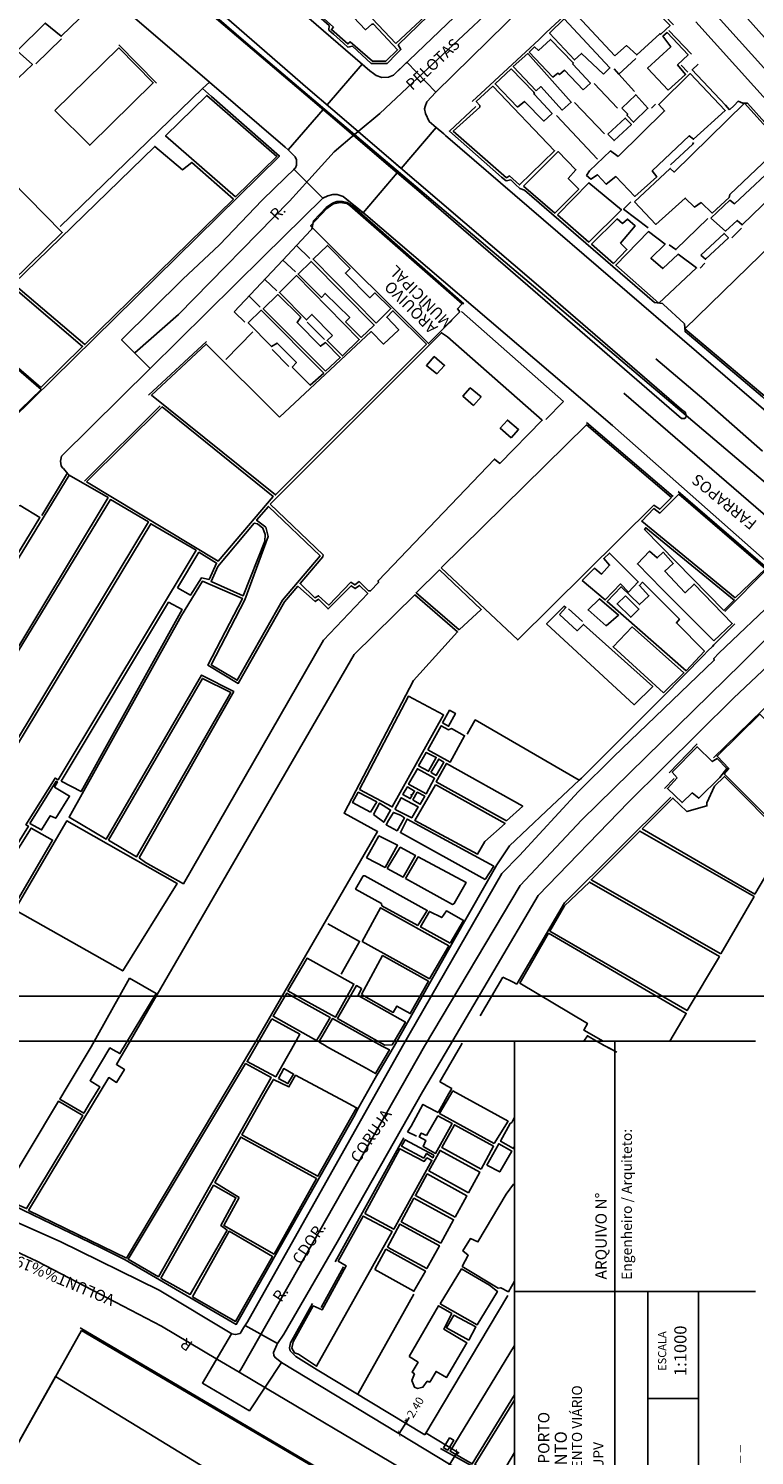
# Model space of a CAD drawing. Extents: x 174974 to 180702, y 1678039 to 1680463.
# Drawn here: x 177359 to 177520, y 1678918 to 1679234 of the extents above; entities that cross this region are included whole.
import ezdxf
from ezdxf.enums import TextEntityAlignment as Align

# ---------------------------------------------------------------- set-up
doc = ezdxf.new("R2010")
doc.units = 0
doc.header["$MEASUREMENT"] = 0
doc.header["$PDMODE"] = 2
doc.layers.get('Defpoints').update_dxf_attribs({"linetype": 'CONTINUOUS'})
for name, color, linetype in [('ap', 7, 'CONTINUOUS'), ('PRINT_A4_A3', 7, 'CONTINUOUS'), ('T-DIVIS-EXIS', 7, 'CONTINUOUS'), ('T-TEXTP', 7, 'CONTINUOUS'), ('V-CANTEIRO', 101, 'CONTINUOUS'), ('V-CRUZAMENTO', 1, 'CONTINUOUS'), ('V-EDIFICACAO', 2, 'CONTINUOUS'), ('V-EDIFICACAO_IDENTIFICADA', 6, 'CONTINUOUS'), ('V-EIXO_DE_LOGRADOURO', 3, 'CONTINUOUS'), ('V-LOTE', 11, 'CONTINUOUS'), ('V-NOME_DOS_LOGRADOUROS', 7, 'CONTINUOUS'), ('V-QUADRA', 6, 'CONTINUOUS'), ('V-REFERENCIA', 2, 'CONTINUOUS'), ('V-TEMPLO', 7, 'CONTINUOUS'), ('V-TESTADA', 6, 'CONTINUOUS')]:
    doc.layers.add(name, color=color, linetype=linetype)
doc.styles.add('L60', font='simplex', dxfattribs={"height": 0.75})
doc.dimstyles.get("Standard").update_dxf_attribs({"dimtxt": 0.18, "dimasz": 0.18, "dimexe": 0.18, "dimexo": 0.0625, "dimgap": 0.09, "dimtad": 0, "dimtih": 1, "dimtoh": 1, "dimdec": 4, "dimzin": 0, "dimdsep": 46, "dimtxsty": 'Standard', "dimcen": 0.09, "dimadec": 0, "dimazin": 0, "dimtfac": 1, "dimtdec": 4, "dimtofl": 0, "dimtmove": 0, "dimatfit": 0, "dimfxl": 0, "dimtolj": 1, "dimtzin": 0, "dimarcsym": 0})

# ---------------------------------------------------------------- blocks, each defined once
blk = doc.blocks.new('_ArchTick')
at = {"layer": 'ap', "color": 0, "linetype": 'Continuous', "const_width": 0.15}
blk.add_lwpolyline([(-0.5, -0.5), (0.5, 0.5)], dxfattribs=at)
blk = doc.blocks.new('*D3')
at = {"layer": 'ap', "color": 0, "linetype": 'Continuous', "lineweight": -2}
for p, q in [((177447.33, 1678923.08), (177454.58, 1678918.65)), ((177454.16, 1678918.91), (177447.58, 1678908.15)), ((177437.48, 1678891.6), (177444.05, 1678902.36)), ((177430.65, 1678895.77), (177437.9, 1678891.34))]:
    blk.add_line(p, q, dxfattribs=at)
at = {"layer": 'Defpoints', "color": 0, "linetype": 'Continuous'}
for p in [(177447.28, 1678923.11), (177430.6, 1678895.8), (177437.48, 1678891.6)]:
    blk.add_point(p, dxfattribs=at)
at = {"layer": 'ap', "color": 0, "linetype": 'Continuous', "lineweight": -2}
for p, rotation in [((177454.16, 1678918.91), 58.58654745583981), ((177437.48, 1678891.6), 238.5865474558398)]:
    blk.add_blockref('_ArchTick', p, dxfattribs=dict(at, rotation=rotation))
at = {"layer": 'ap', "color": 0, "linetype": 'Continuous', "insert": (177445.82, 1678905.26), "char_height": 1.8, "attachment_point": 5, "rotation": 58.5865}
blk.add_mtext('\\A1;32.00', dxfattribs=at)
blk = doc.blocks.new('A3-1.1000')
at = {"layer": 'PRINT_A4_A3'}
blk.add_lwpolyline([(-420, 0), (0, 0), (0, 297), (-420, 297)], close=True, dxfattribs=at)
blk = doc.blocks.new('*D26')
at = {"layer": 'ap', "color": 0, "linetype": 'Continuous', "lineweight": -2}
for p, q in [((177441.36, 1678923), (177443.02, 1678925.71)), ((177442.96, 1678925.75), (177442.59, 1678925.97)), ((177443.02, 1678925.71), (177443.54, 1678926.57)), ((177441.31, 1678923.03), (177440.94, 1678923.26))]:
    blk.add_line(p, q, dxfattribs=at)
at = {"layer": 'Defpoints', "color": 0, "linetype": 'Continuous'}
for p in [(177443.02, 1678925.71), (177443.02, 1678925.71), (177441.36, 1678923)]:
    blk.add_point(p, dxfattribs=at)
at = {"layer": 'ap', "color": 0, "linetype": 'Continuous', "lineweight": -2}
for p, rotation in [((177443.02, 1678925.71), 58.58654745786699), ((177441.36, 1678923), 238.586547457867)]:
    blk.add_blockref('_ArchTick', p, dxfattribs=dict(at, rotation=rotation))
at = {"layer": 'ap', "color": 0, "linetype": 'Continuous', "insert": (177444.92, 1678928.82), "char_height": 1.8, "attachment_point": 5, "rotation": 58.5865}
blk.add_mtext('\\A1;2.40', dxfattribs=at)

msp = doc.modelspace()

# ---------------------------------------------------------------- linework, layer by layer
at = {"layer": 'ap', "linetype": 'Continuous'}
for p, q in [((177466.868, 1679009.832), (177242.029, 1679009.832)), ((177319.165, 1678853.571), (177365.377, 1678935.634))]:
    msp.add_line(p, q, dxfattribs=at)
msp.add_lwpolyline([(177520.412, 1678845.413), (177466.868, 1678845.413), (177466.868, 1679009.832), (177520.143, 1679009.832)], dxfattribs=at)
at = {"layer": 'ap', "linetype": 'Continuous', "flags": 128}
msp.add_lwpolyline([(177466.868, 1678873.651), (177365.377, 1678935.634)], dxfattribs=at)
at = {"layer": 'PRINT_A4_A3'}
for p, q in [((177466.868, 1678845.413), (177466.868, 1679009.832)), ((177466.868, 1679009.832), (177520.143, 1679009.832)), ((177507.52, 1678954.432), (177507.52, 1678845.413))]:
    msp.add_line(p, q, dxfattribs=at)
at = {"layer": 'T-TEXTP'}
for p, q in [((177489.042, 1678845.413), (177489.042, 1679009.832)), ((177520.143, 1678954.432), (177466.868, 1678954.432)), ((177496.333, 1678954.432), (177496.333, 1678845.413)), ((177507.52, 1678930.739), (177496.333, 1678930.739))]:
    msp.add_line(p, q, dxfattribs=at)
at = {"layer": 'V-CANTEIRO'}
msp.add_lwpolyline([(177504.783, 1679148.212), (177504.563, 1679148.922), (177503.793, 1679149.492), (177472.143, 1679176.862), (177439.593, 1679204.752), (177432.293, 1679211.002), (177426.683, 1679215.822), (177421.143, 1679220.562), (177369.883, 1679265.142), (177365.243, 1679269.062), (177364.563, 1679269.162), (177363.913, 1679268.792), (177363.813, 1679268.412), (177363.703, 1679267.972), (177363.843, 1679267.572), (177425.643, 1679214.892), (177431.233, 1679210.122), (177438.473, 1679203.952), (177445.683, 1679197.802), (177503.753, 1679147.532), (177504.413, 1679147.532), (177504.693, 1679147.742), (177504.813, 1679148.132)], close=True, dxfattribs=at)
for points in [[(177498.113, 1679160.732), (177508.713, 1679151.762), (177521.693, 1679140.332)], [(177574.743, 1679080.742), (177542.343, 1679108.762), (177537.083, 1679113.302), (177531.523, 1679118.112), (177491.003, 1679153.142)]]:
    msp.add_lwpolyline(points, dxfattribs=at)
at = {"layer": 'V-CRUZAMENTO', "linetype": 'Continuous', "flags": 128}
for points in [[(177437.483, 1679222.992), (177436.263, 1679223.402), (177435.633, 1679223.862), (177434.883, 1679224.402), (177433.166, 1679225.887), (177425.406, 1679216.915), (177426.683, 1679215.822), (177432.293, 1679211.002), (177439.593, 1679204.752), (177441.789, 1679202.87), (177449.523, 1679211.932), (177448.003, 1679213.252), (177447.133, 1679215.032), (177446.913, 1679216.052), (177447.103, 1679216.552), (177447.473, 1679217.562), (177449.433, 1679219.682), (177443.063, 1679226.332), (177440.213, 1679223.602), (177440.073, 1679223.462), (177438.953, 1679223.072)], [(177416.773, 1679206.932), (177418.353, 1679205.402), (177418.643, 1679204.742), (177418.663, 1679204.222), (177418.613, 1679203.562), (177418.383, 1679203.012), (177418.313, 1679202.942), (177418.021, 1679202.654), (177424.423, 1679196.252), (177425.553, 1679196.782), (177425.593, 1679196.802), (177426.633, 1679197.082), (177427.613, 1679197.062), (177428.543, 1679196.782), (177428.933, 1679196.662), (177433.388, 1679193.026), (177440.926, 1679201.859), (177438.473, 1679203.952), (177431.233, 1679210.122), (177425.643, 1679214.892), (177424.5, 1679215.867)], [(177404.292, 1678945.084), (177397.837, 1678934.188), (177398.253, 1678933.942), (177408.213, 1678928.041), (177415.347, 1678938.744), (177413.883, 1678939.802), (177413.613, 1678940.282), (177413.573, 1678940.922), (177414.263, 1678942.652), (177414.443, 1678942.922), (177407.303, 1678946.939), (177406.943, 1678946.372), (177406.143, 1678945.122), (177405.143, 1678944.922)]]:
    msp.add_lwpolyline(points, close=True, dxfattribs=at)
at = {"layer": 'V-EDIFICACAO'}
for points in [[(177440.603, 1679230.492), (177449.283, 1679238.622), (177426.923, 1679261.972), (177418.483, 1679253.932), (177440.603, 1679230.492)], [(177352.563, 1679257.002), (177338.073, 1679243.062), (177357.133, 1679222.862), (177360.243, 1679225.812), (177356.853, 1679228.892), (177363.093, 1679235.012), (177366.623, 1679232.072), (177374.693, 1679239.892), (177355.163, 1679256.892), (177352.563, 1679257.002)], [(177426.813, 1679234.072), (177426.373, 1679233.552), (177429.973, 1679230.402), (177430.523, 1679230.842), (177435.443, 1679226.582), (177438.403, 1679226.582), (177440.973, 1679229.082), (177435.693, 1679234.792), (177435.303, 1679234.782), (177433.863, 1679233.522), (177428.683, 1679239.042), (177430.123, 1679240.592), (177425.023, 1679246.022), (177424.453, 1679246.182), (177422.953, 1679244.972), (177416.403, 1679251.942), (177417.703, 1679253.682), (177415.393, 1679256.102), (177409.173, 1679249.912), (177413.523, 1679245.822), (177412.893, 1679245.132), (177415.583, 1679242.792), (177416.503, 1679243.422), (177426.813, 1679234.072)], [(177489.023, 1679227.732), (177491.603, 1679230.032), (177493.873, 1679227.962), (177498.962, 1679232.646), (177499.193, 1679232.522), (177501.253, 1679234.442), (177498.213, 1679237.592), (177498.813, 1679238.512), (177492.553, 1679245.182), (177491.703, 1679244.882), (177489.713, 1679247.012), (177479.753, 1679237.672), (177489.023, 1679227.732)], [(177486.543, 1679223.682), (177487.923, 1679225.072), (177477.793, 1679235.902), (177474.603, 1679232.802), (177480.093, 1679226.842), (177481.683, 1679228.292), (177486.543, 1679223.682)], [(177482.043, 1679220.222), (177477.863, 1679224.552), (177476.763, 1679223.632), (177476.403, 1679223.912), (177475.333, 1679223.052), (177470.103, 1679228.582), (177471.253, 1679229.742), (177472.163, 1679228.952), (177474.803, 1679231.382), (177479.823, 1679226.212), (177479.743, 1679225.892), (177483.633, 1679221.742), (177482.043, 1679220.222)], [(177500.823, 1679220.162), (177504.683, 1679223.662), (177502.893, 1679225.772), (177505.233, 1679228.012), (177500.613, 1679232.91), (177500.613, 1679232.91), (177499.66, 1679232.084), (177501.383, 1679229.782), (177496.283, 1679225.032), (177500.823, 1679220.162)], [(177365.233, 1679215.672), (177372.903, 1679207.992), (177386.953, 1679221.792), (177379.343, 1679229.522), (177365.233, 1679215.672)], [(177471.643, 1679220.046), (177471.643, 1679220.046), (177472.687, 1679220.954), (177472.687, 1679220.954), (177477.383, 1679215.762), (177479.393, 1679217.502), (177469.752, 1679228.243), (177469.752, 1679228.243), (177466.563, 1679225.372), (177471.643, 1679220.046)], [(177467.503, 1679216.402), (177469.043, 1679217.682), (177473.303, 1679213.322), (177475.153, 1679214.982), (177471.228, 1679219.237), (177471.083, 1679219.692), (177466.103, 1679224.872), (177462.553, 1679221.532), (177467.503, 1679216.402)], [(177489.753, 1679205.492), (177488.103, 1679206.732), (177483.443, 1679202.302), (177482.773, 1679201.292), (177483.693, 1679200.482), (177485.173, 1679201.462), (177487.143, 1679199.332), (177489.273, 1679201.052), (177493.443, 1679196.662), (177498.293, 1679201.002), (177497.283, 1679202.302), (177505.463, 1679210.072), (177506.423, 1679209.292), (177513.443, 1679215.672), (177505.693, 1679223.842), (177505.693, 1679223.842), (177498.753, 1679216.972), (177500.033, 1679215.582), (177489.753, 1679205.492)], [(177405.143, 1679196.532), (177414.293, 1679205.522), (177398.783, 1679219.002), (177389.673, 1679210.052), (177405.143, 1679196.532)], [(177465.073, 1679200.802), (177465.753, 1679201.182), (177467.973, 1679199.202), (177475.703, 1679206.742), (177462.083, 1679221.022), (177458.373, 1679217.682), (177459.173, 1679216.772), (177459.173, 1679216.382), (177453.303, 1679211.102), (177465.073, 1679200.802)], [(177490.583, 1679216.212), (177491.858, 1679214.913), (177491.763, 1679214.568), (177493.122, 1679213.056), (177496.338, 1679216.177), (177493.639, 1679219.145), (177490.583, 1679216.212)], [(177493.393, 1679195.452), (177498.083, 1679190.472), (177504.583, 1679196.302), (177506.653, 1679194.292), (177508.143, 1679195.302), (177510.583, 1679192.972), (177514.283, 1679196.442), (177514.423, 1679197.072), (177525.993, 1679208.052), (177517.703, 1679217.262), (177502.163, 1679202.032), (177501.263, 1679202.852), (177493.393, 1679195.452)], [(177487.493, 1679210.412), (177488.863, 1679208.992), (177492.701, 1679212.577), (177492.701, 1679212.577), (177491.341, 1679213.994), (177487.493, 1679210.412)], [(177356.083, 1679177.312), (177371.833, 1679163.892), (177404.703, 1679196.042), (177395.523, 1679204.192), (177393.453, 1679202.552), (177387.303, 1679207.732), (177356.083, 1679177.312)], [(177468.813, 1679198.952), (177475.753, 1679192.972), (177481.033, 1679198.282), (177478.723, 1679200.612), (177480.423, 1679202.562), (177476.493, 1679206.572), (177468.813, 1679198.952)], [(177510.283, 1679191.832), (177513.473, 1679188.992), (177513.473, 1679188.992), (177516.103, 1679191.362), (177517.163, 1679190.372), (177530.523, 1679203.302), (177528.723, 1679205.132), (177527.023, 1679203.532), (177525.753, 1679204.582), (177515.493, 1679195.042), (177514.433, 1679195.822), (177510.283, 1679191.832)], [(177343.673, 1679188.002), (177355.713, 1679177.762), (177366.853, 1679188.662), (177355.453, 1679200.252), (177343.673, 1679188.002)], [(177476.381, 1679192.619), (177483.283, 1679186.552), (177490.47, 1679193.694), (177490.47, 1679193.694), (177483.303, 1679199.684), (177476.381, 1679192.619)], [(177504.533, 1679167.352), (177522.703, 1679152.052), (177548.143, 1679176.272), (177543.673, 1679181.312), (177526.183, 1679165.312), (177523.373, 1679167.772), (177541.343, 1679184.242), (177532.443, 1679194.572), (177504.533, 1679167.352)], [(177488.763, 1679181.842), (177491.713, 1679184.892), (177490.283, 1679186.292), (177493.536, 1679190.14), (177493.536, 1679190.14), (177491.856, 1679191.655), (177490.723, 1679190.692), (177489.523, 1679191.682), (177483.893, 1679186.122), (177488.763, 1679181.842)], [(177362.113, 1679154.392), (177371.323, 1679163.462), (177343.153, 1679187.512), (177334.293, 1679178.342), (177362.113, 1679154.392)], [(177498.783, 1679173.072), (177507.093, 1679180.832), (177503.013, 1679183.852), (177499.603, 1679180.682), (177496.993, 1679182.982), (177500.123, 1679186.122), (177496.453, 1679188.892), (177489.223, 1679181.462), (177498.783, 1679173.072)], [(177508.033, 1679183.632), (177509.083, 1679182.742), (177514.153, 1679187.502), (177513.173, 1679188.482), (177508.033, 1679183.632)], [(177436.273, 1679168.622), (177439.513, 1679171.862), (177435.933, 1679175.302), (177434.873, 1679174.252), (177429.453, 1679179.692), (177430.473, 1679180.692), (177425.523, 1679185.822), (177422.303, 1679182.782), (177436.273, 1679168.622)], [(177429.493, 1679168.912), (177432.913, 1679165.462), (177435.823, 1679168.192), (177421.875, 1679182.287), (177421.875, 1679182.287), (177418.993, 1679179.462), (177424.153, 1679174.302), (177424.943, 1679175.212), (177430.423, 1679169.902), (177429.493, 1679168.912)], [(177426.563, 1679165.912), (177425.383, 1679164.772), (177428.773, 1679161.372), (177432.503, 1679165.042), (177432.503, 1679165.042), (177432.503, 1679165.042), (177418.632, 1679179.14), (177418.632, 1679179.14), (177414.853, 1679175.422), (177420.845, 1679169.324), (177420.845, 1679169.324), (177422.033, 1679170.562), (177426.563, 1679165.912)], [(177425.033, 1679158.012), (177428.293, 1679161.062), (177425.033, 1679164.332), (177423.933, 1679163.512), (177418.773, 1679168.742), (177419.563, 1679169.952), (177414.487, 1679174.956), (177411.293, 1679171.762), (177425.033, 1679158.012)], [(177414.883, 1679147.822), (177398.643, 1679164.012), (177386.543, 1679152.732), (177414.023, 1679130.642), (177447.363, 1679164.012), (177439.963, 1679171.372), (177438.603, 1679169.932), (177441.253, 1679167.132), (177437.853, 1679163.992), (177435.133, 1679166.772), (177435.133, 1679166.772), (177414.883, 1679147.822)], [(177417.703, 1679158.882), (177421.693, 1679154.872), (177424.663, 1679157.592), (177410.857, 1679171.486), (177410.857, 1679171.486), (177407.953, 1679168.682), (177413.123, 1679163.442), (177414.353, 1679164.222), (177418.603, 1679159.942), (177417.703, 1679158.882)], [(177412.833, 1679128.592), (177424.533, 1679117.372), (177424.473, 1679116.972), (177419.443, 1679111.002), (177422.683, 1679107.882), (177423.533, 1679108.342), (177425.813, 1679106.282), (177430.663, 1679111.312), (177431.503, 1679110.712), (177432.483, 1679111.462), (177434.573, 1679109.452), (177435.003, 1679109.392), (177436.763, 1679111.252), (177436.683, 1679111.652), (177462.393, 1679138.562), (177463.603, 1679137.612), (177472.973, 1679147.162), (177452.043, 1679165.612), (177450.683, 1679166.512), (177412.833, 1679128.592)], [(177449.653, 1679157.382), (177451.373, 1679159.262), (177449.083, 1679161.222), (177447.373, 1679159.292), (177449.653, 1679157.382)], [(177457.803, 1679150.412), (177459.463, 1679152.322), (177457.053, 1679154.282), (177455.423, 1679152.492), (177457.803, 1679150.412)], [(177372.163, 1679133.512), (177401.343, 1679116.002), (177413.493, 1679130.262), (177388.963, 1679150.082), (177372.163, 1679133.512)], [(177450.643, 1679114.472), (177467.573, 1679098.572), (177467.573, 1679098.572), (177497.633, 1679128.352), (177497.633, 1679128.352), (177498.963, 1679127.462), (177501.543, 1679130.052), (177482.793, 1679146.102), (177450.643, 1679114.472)], [(177466.093, 1679143.282), (177467.743, 1679145.102), (177465.283, 1679147.192), (177463.673, 1679145.392), (177466.093, 1679143.282)], [(177368.343, 1679134.972), (177319.333, 1679054.722), (177327.883, 1679049.692), (177328.213, 1679049.782), (177353.573, 1679091.042), (177376.963, 1679130.052), (177368.343, 1679134.972)], [(177328.543, 1679049.322), (177337.393, 1679044.332), (177385.923, 1679124.662), (177385.923, 1679124.662), (177385.923, 1679124.662), (177377.493, 1679129.592), (177328.543, 1679049.322)], [(177515.643, 1679107.852), (177522.343, 1679114.302), (177503.193, 1679130.762), (177498.973, 1679126.632), (177497.663, 1679127.612), (177494.973, 1679124.852), (177494.973, 1679124.852), (177515.643, 1679107.852)], [(177338.553, 1679097.182), (177337.733, 1679097.472), (177334.963, 1679092.442), (177339.783, 1679089.422), (177361.913, 1679125.602), (177357.553, 1679128.322), (177357.113, 1679128.192), (177338.553, 1679097.182)], [(177407.203, 1679107.462), (177399.773, 1679093.052), (177399.773, 1679093.052), (177399.773, 1679093.052), (177405.543, 1679089.652), (177405.543, 1679089.652), (177405.543, 1679089.652), (177415.523, 1679107.322), (177423.863, 1679117.132), (177412.423, 1679128.092), (177409.813, 1679125.042), (177411.863, 1679123.492), (177412.373, 1679121.402), (177407.203, 1679107.462)], [(177337.823, 1679043.962), (177347.563, 1679038.422), (177347.563, 1679038.422), (177359.343, 1679057.362), (177358.813, 1679057.692), (177358.813, 1679057.692), (177358.813, 1679057.692), (177365.234, 1679068.011), (177365.963, 1679067.632), (177396.443, 1679118.402), (177396.443, 1679118.402), (177396.443, 1679118.402), (177386.413, 1679124.262), (177337.823, 1679043.962)], [(177401.263, 1679114.812), (177399.763, 1679111.482), (177406.873, 1679108.312), (177411.603, 1679120.412), (177411.733, 1679121.912), (177411.213, 1679123.282), (177410.033, 1679124.262), (177409.283, 1679124.402), (177401.263, 1679114.812)], [(177392.323, 1679110.072), (177395.223, 1679108.462), (177397.593, 1679112.272), (177399.303, 1679111.892), (177400.973, 1679115.572), (177397.053, 1679117.952), (177392.323, 1679110.072)], [(177481.783, 1679111.722), (177486.921, 1679107.408), (177490.243, 1679110.932), (177492.063, 1679109.152), (177494.189, 1679111.382), (177487.843, 1679117.756), (177487.843, 1679117.756), (177486.593, 1679116.532), (177487.863, 1679115.062), (177486.063, 1679113.122), (177484.513, 1679114.422), (177481.783, 1679111.722)], [(177510.903, 1679098.352), (177510.903, 1679098.352), (177510.903, 1679098.352), (177514.973, 1679102.212), (177506.543, 1679110.922), (177504.583, 1679109.002), (177500.073, 1679113.782), (177501.953, 1679115.472), (177499.733, 1679117.942), (177498.413, 1679116.712), (177496.693, 1679118.162), (177494.003, 1679115.372), (177499.493, 1679109.812), (177510.903, 1679098.352)], [(177454.633, 1679100.792), (177459.493, 1679105.322), (177450.283, 1679114.032), (177445.093, 1679108.982), (177454.633, 1679100.792)], [(177383.843, 1679050.362), (177385.233, 1679049.302), (177393.613, 1679044.632), (177424.584, 1679098.524), (177424.584, 1679098.524), (177424.584, 1679098.524), (177434.393, 1679108.822), (177432.533, 1679110.602), (177431.613, 1679109.902), (177430.733, 1679110.532), (177425.603, 1679105.412), (177423.463, 1679107.552), (177422.763, 1679107.052), (177418.943, 1679110.442), (177416.013, 1679106.972), (177405.763, 1679088.932), (177399.063, 1679092.942), (177399.063, 1679092.942), (177406.663, 1679107.732), (177397.833, 1679111.532), (177393.23, 1679103.966), (177393.23, 1679103.966), (177393.23, 1679103.966), (177368.343, 1679059.352), (177376.583, 1679054.502), (177397.663, 1679090.782), (177404.763, 1679087.132), (177383.843, 1679050.362)], [(177379.713, 1679006.192), (177378.823, 1679004.662), (177380.583, 1679003.572), (177378.833, 1679000.692), (177377.113, 1679001.752), (177373.503, 1678995.762), (177359.393, 1678972.382), (177381.013, 1678961.832), (177409.013, 1679008.622), (177409.013, 1679008.622), (177409.453, 1679009.382), (177409.453, 1679009.382), (177409.453, 1679009.382), (177436.563, 1679056.152), (177429.153, 1679060.232), (177444.533, 1679089.582), (177454.243, 1679100.312), (177444.773, 1679108.522), (177431.383, 1679095.362), (177381.103, 1679008.572), (177381.103, 1679008.572), (177381.103, 1679008.572), (177381.103, 1679008.572), (177381.103, 1679008.572)], [(177487.123, 1679101.652), (177489.854, 1679104.035), (177489.854, 1679104.035), (177485.643, 1679107.662), (177483.093, 1679105.212), (177487.123, 1679101.652)], [(177366.613, 1679067.352), (177370.993, 1679065.002), (177393.373, 1679105.272), (177390.333, 1679106.892), (177366.613, 1679067.352)], [(177476.803, 1679104.196), (177478.216, 1679105.71), (177477.855, 1679106.001), (177473.929, 1679102.148), (177493.273, 1679084.232), (177497.393, 1679088.232), (177482.073, 1679101.982), (177480.733, 1679100.582), (177476.803, 1679104.196)], [(177499.773, 1679086.822), (177499.773, 1679086.822), (177499.773, 1679086.822), (177504.303, 1679091.262), (177492.893, 1679101.422), (177492.893, 1679101.422), (177492.893, 1679101.422), (177488.643, 1679097.052), (177499.773, 1679086.822)], [(177377.073, 1679054.302), (177383.233, 1679050.552), (177404.093, 1679086.922), (177397.813, 1679090.052), (177377.073, 1679054.302)], [(177432.573, 1679065.482), (177439.803, 1679061.602), (177451.143, 1679081.952), (177443.393, 1679086.102), (177432.573, 1679065.482)], [(177450.903, 1679080.182), (177452.263, 1679079.472), (177453.783, 1679082.312), (177452.483, 1679083.002), (177450.903, 1679080.182)], [(177447.663, 1679074.242), (177452.583, 1679071.482), (177455.803, 1679077.372), (177452.933, 1679078.952), (177452.213, 1679078.672), (177450.633, 1679079.562), (177447.663, 1679074.242)], [(177445.613, 1679070.682), (177447.843, 1679069.522), (177449.543, 1679072.562), (177447.313, 1679073.692), (177445.613, 1679070.682)], [(177502.793, 1679068.052), (177500.653, 1679065.712), (177503.903, 1679062.592), (177506.103, 1679064.702), (177507.593, 1679063.522), (177512.233, 1679068.112), (177513.803, 1679070.122), (177511.633, 1679072.342), (177510.583, 1679071.652), (177507.213, 1679074.912), (177501.713, 1679069.292), (177502.793, 1679068.052)], [(177443.693, 1679067.182), (177443.413, 1679066.622), (177447.323, 1679064.522), (177449.163, 1679067.962), (177445.383, 1679070.062), (177443.693, 1679067.182)], [(177448.363, 1679069.302), (177448.663, 1679069.102), (177449.513, 1679068.562), (177451.243, 1679071.502), (177450.103, 1679072.212), (177448.543, 1679069.602), (177448.363, 1679069.302)], [(177465.093, 1679058.552), (177468.673, 1679061.762), (177451.823, 1679071.252), (177449.553, 1679067.172), (177465.093, 1679058.552)], [(177359.673, 1679057.962), (177362.269, 1679056.531), (177364.19, 1679059.654), (177365.383, 1679059.122), (177368.452, 1679064.033), (177365.15, 1679066.018), (177365.784, 1679067.149), (177365.516, 1679067.294), (177359.673, 1679057.962)], [(177495.053, 1679056.782), (177519.953, 1679042.342), (177527.123, 1679054.432), (177513.253, 1679068.362), (177511.053, 1679066.232), (177509.353, 1679062.552), (177509.373, 1679061.852), (177504.953, 1679060.602), (177501.883, 1679063.582), (177495.053, 1679056.782)], [(177435.023, 1679060.472), (177436.383, 1679062.732), (177432.293, 1679064.862), (177431.033, 1679062.582), (177435.023, 1679060.472)], [(177440.633, 1679060.992), (177444.113, 1679059.222), (177445.573, 1679061.632), (177441.783, 1679063.652), (177440.423, 1679061.212), (177440.633, 1679060.992)], [(177442.283, 1679064.652), (177442.173, 1679064.332), (177443.783, 1679063.472), (177444.113, 1679064.042), (177443.933, 1679064.312), (177444.213, 1679064.272), (177444.753, 1679065.122), (177443.163, 1679066.052), (177442.283, 1679064.652)], [(177444.833, 1679062.912), (177445.983, 1679062.212), (177446.983, 1679063.982), (177445.343, 1679064.872), (177444.393, 1679063.212), (177444.833, 1679062.912)], [(177435.693, 1679059.932), (177437.923, 1679058.232), (177439.453, 1679060.932), (177437.003, 1679062.482), (177435.693, 1679059.932)], [(177438.943, 1679058.582), (177438.453, 1679057.662), (177440.873, 1679056.332), (177442.523, 1679059.182), (177441.643, 1679059.792), (177440.053, 1679060.402), (177438.943, 1679058.582)], [(177356.383, 1679038.872), (177380.233, 1679025.332), (177392.283, 1679044.662), (177367.833, 1679058.532), (177356.383, 1679038.872)], [(177460.333, 1679045.582), (177462.253, 1679048.502), (177443.093, 1679058.922), (177441.603, 1679055.952), (177460.333, 1679045.582)], [(177337.893, 1679008.492), (177364.683, 1679054.282), (177359.963, 1679056.952), (177335.203, 1679017.562), (177330.963, 1679010.822), (177335.163, 1679008.492), (177337.043, 1679007.252), (177337.893, 1679008.492), (177337.893, 1679008.492)], [(177434.123, 1679050.392), (177438.213, 1679048.242), (177440.993, 1679053.142), (177436.843, 1679055.202), (177434.123, 1679050.392)], [(177512.433, 1679029.152), (177519.803, 1679041.782), (177494.543, 1679056.262), (177483.763, 1679045.502), (177512.433, 1679029.152)], [(177438.673, 1679047.962), (177442.213, 1679046.062), (177444.933, 1679050.882), (177441.563, 1679052.692), (177438.673, 1679047.962)], [(177442.713, 1679045.752), (177453.143, 1679040.062), (177453.523, 1679040.252), (177456.123, 1679044.912), (177445.503, 1679050.542), (177442.713, 1679045.752)], [(177445.453, 1679035.402), (177447.553, 1679038.742), (177433.753, 1679046.402), (177433.403, 1679046.342), (177431.703, 1679043.432), (177437.403, 1679040.232), (177437.523, 1679039.742), (177445.453, 1679035.402)], [(177474.683, 1679034.142), (177505.013, 1679016.562), (177512.133, 1679028.502), (177483.393, 1679045.002), (177477.923, 1679039.762), (177474.683, 1679034.142), (177474.683, 1679034.142), (177474.683, 1679034.142)], [(177433.163, 1679031.842), (177448.013, 1679023.622), (177452.303, 1679030.912), (177437.233, 1679039.312), (177433.163, 1679031.842)], [(177452.603, 1679031.512), (177455.543, 1679036.522), (177451.773, 1679038.602), (177450.763, 1679037.142), (177448.023, 1679038.512), (177446.083, 1679035.072), (177452.603, 1679031.512)], [(177432.993, 1679020.152), (177440.023, 1679016.152), (177440.853, 1679017.582), (177443.793, 1679015.922), (177447.803, 1679023.052), (177437.673, 1679028.722), (177432.993, 1679020.152)], [(177420.393, 1679018.892), (177427.223, 1679015.092), (177428.363, 1679017.112), (177431.343, 1679022.422), (177420.973, 1679028.142), (177416.743, 1679020.922), (177420.393, 1679018.892)], [(177422.373, 1679010.332), (177423.093, 1679009.922), (177423.773, 1679011.102), (177426.043, 1679015.042), (177419.433, 1679018.742), (177416.473, 1679020.402), (177414.023, 1679016.232), (177413.473, 1679015.302)], [(177427.733, 1679014.802), (177438.203, 1679008.942), (177439.773, 1679008.972), (177442.703, 1679014.042), (177432.243, 1679019.902), (177433.043, 1679021.442), (177431.873, 1679022.092), (177431.873, 1679022.092), (177427.733, 1679014.802), (177427.733, 1679014.802)], [(177426.613, 1679007.922), (177434.023, 1679003.812), (177436.113, 1679002.652), (177439.163, 1679007.892), (177437.563, 1679008.682), (177433.463, 1679010.962), (177426.573, 1679014.802), (177424.453, 1679011.142), (177423.603, 1679009.672), (177425.223, 1679008.702), (177425.303, 1679008.652)], [(177486.833, 1679008.772), (177486.533, 1679008.942), (177485.443, 1679009.572), (177485.153, 1679009.732)], [(177489.443, 1679007.342), (177487.833, 1679008.222), (177486.833, 1679008.772)], [(177407.363, 1679004.862), (177407.363, 1679004.862), (177381.443, 1678961.582), (177388.093, 1678957.692), (177413.053, 1679001.752), (177413.053, 1679001.752), (177407.363, 1679004.862)], [(177414.673, 1679001.562), (177416.753, 1679000.412), (177417.983, 1679002.532), (177415.823, 1679003.752), (177414.673, 1679001.562)], [(177412.033, 1678998.722), (177406.573, 1678989.122), (177423.353, 1678979.962), (177431.913, 1678995.072), (177429.293, 1678996.472), (177418.443, 1679002.282), (177416.943, 1678999.672), (177413.523, 1679001.352), (177412.033, 1678998.722)], [(177462.353, 1678987.172), (177462.353, 1678987.172), (177465.417, 1678992.077), (177465.417, 1678992.077), (177453.213, 1678998.802), (177450.283, 1678993.822), (177462.353, 1678987.172)], [(177353.243, 1678975.222), (177358.953, 1678972.792), (177371.353, 1678993.382), (177365.983, 1678996.522), (177353.243, 1678975.222)], [(177447.393, 1678988.962), (177446.233, 1678989.462), (177445.763, 1678988.632), (177447.223, 1678987.852), (177446.653, 1678986.492), (177449.383, 1678984.962), (177453.033, 1678991.622), (177449.913, 1678993.282), (177447.393, 1678988.962)], [(177459.473, 1678981.462), (177462.213, 1678986.552), (177453.563, 1678991.312), (177450.773, 1678986.272), (177459.473, 1678981.462)], [(177405.923, 1678975.222), (177402.583, 1678969.032), (177413.663, 1678962.712), (177423.083, 1678979.412), (177406.313, 1678988.602), (177406.313, 1678988.602), (177406.313, 1678988.602), (177400.603, 1678978.522), (177405.923, 1678975.222)], [(177446.763, 1678983.902), (177447.413, 1678984.922), (177448.853, 1678984.032), (177448.983, 1678984.562), (177442.633, 1678988.012), (177441.873, 1678986.582), (177446.763, 1678983.902)], [(177433.713, 1678971.682), (177440.143, 1678968.192), (177448.563, 1678983.432), (177447.463, 1678983.972), (177446.873, 1678983.222), (177441.463, 1678986.012), (177433.713, 1678971.682)], [(177456.693, 1678976.232), (177459.153, 1678980.852), (177450.393, 1678985.632), (177447.903, 1678981.112), (177456.693, 1678976.232)], [(177460.723, 1678982.362), (177463.573, 1678980.892), (177466.233, 1678985.502), (177463.343, 1678987.132), (177460.723, 1678982.362)], [(177453.723, 1678970.872), (177456.283, 1678975.622), (177447.553, 1678980.432), (177444.943, 1678975.642), (177453.723, 1678970.872)], [(177388.643, 1678957.392), (177395.133, 1678953.782), (177403.273, 1678967.972), (177401.883, 1678969.052), (177405.253, 1678975.162), (177400.283, 1678977.942), (177388.643, 1678957.392)], [(177450.543, 1678965.102), (177453.383, 1678970.312), (177444.603, 1678975.072), (177441.783, 1678969.862), (177450.543, 1678965.102)], [(177417.893, 1678943.312), (177417.573, 1678941.892), (177418.183, 1678940.862), (177419.093, 1678940.592), (177423.043, 1678937.912), (177423.043, 1678937.912), (177439.823, 1678967.702), (177433.343, 1678971.102), (177427.873, 1678961.172), (177429.583, 1678960.142), (177424.293, 1678950.372), (177422.353, 1678951.252), (177417.893, 1678943.312)], [(177438.793, 1678964.212), (177447.443, 1678959.492), (177450.223, 1678964.552), (177441.493, 1678969.362), (177438.793, 1678964.212)], [(177395.663, 1678953.282), (177405.153, 1678947.812), (177413.293, 1678962.212), (177403.733, 1678967.742), (177395.663, 1678953.282)], [(177435.982, 1678959.324), (177444.593, 1678954.482), (177447.153, 1678958.96), (177447.153, 1678958.96), (177438.417, 1678963.785), (177438.417, 1678963.785), (177435.982, 1678959.324)], [(177450.393, 1678951.682), (177458.603, 1678947.072), (177463.073, 1678954.452), (177461.283, 1678955.812), (177455.153, 1678959.422), (177450.393, 1678951.682)], [(177443.543, 1678940.032), (177445.533, 1678938.782), (177444.203, 1678936.582), (177444.703, 1678936.192), (177444.143, 1678934.722), (177444.753, 1678933.242), (177445.423, 1678932.982), (177446.573, 1678933.242), (177447.543, 1678934.572), (177448.083, 1678934.402), (177449.513, 1678936.742), (177451.813, 1678935.412), (177456.313, 1678943.062), (177451.193, 1678946.102), (177452.972, 1678949.552), (177450.07, 1678951.288), (177450.07, 1678951.288), (177443.543, 1678940.032)], [(177456.753, 1678943.702), (177458.323, 1678946.582), (177453.423, 1678949.182), (177451.823, 1678946.432), (177456.753, 1678943.702)], [(177451.123, 1678919.852), (177452.093, 1678919.342), (177453.403, 1678921.522), (177452.473, 1678922.032), (177451.123, 1678919.852)]]:
    msp.add_lwpolyline(points, close=True, dxfattribs=at)
at = {"layer": 'V-EDIFICACAO', "linetype": 'Continuous', "flags": 128}
for points in [[(177513.131, 1679105.071), (177515.419, 1679107.36), (177495.874, 1679123.386), (177495.599, 1679122.974), (177513.131, 1679105.071)], [(177449.359, 1679066.521), (177444.783, 1679058.642), (177458.623, 1679051.132), (177460.273, 1679053.942), (177464.753, 1679057.972), (177449.563, 1679066.402), (177449.359, 1679066.521)]]:
    msp.add_lwpolyline(points, close=True, dxfattribs=at)
at = {"layer": 'V-EDIFICACAO'}
for points in [[(177490.418, 1679110.32), (177490.418, 1679110.32), (177487.303, 1679107.042), (177504.763, 1679091.722), (177508.823, 1679096.092), (177502.643, 1679102.332), (177503.313, 1679103.172), (177495.153, 1679111.332), (177494.443, 1679110.582), (177496.553, 1679108.332), (177494.466, 1679106.373), (177490.418, 1679110.32)], [(177491.355, 1679108.283), (177494.353, 1679105.382), (177492.53, 1679103.559), (177489.53, 1679106.506), (177491.355, 1679108.283)], [(177484.979, 1679009.832), (177482.963, 1679010.992), (177482.193, 1679009.832)], [(177466.868, 1678992.999), (177466.229, 1678991.837), (177465.895, 1678991.628), (177463.753, 1678987.682), (177466.583, 1678986.062), (177466.868, 1678986.593)], [(177466.868, 1678978.149), (177466.653, 1678978.142), (177465.003, 1678975.972), (177458.743, 1678965.392), (177457.093, 1678966.142), (177455.433, 1678963.402), (177456.603, 1678962.452), (177455.273, 1678959.982), (177463.193, 1678955.152), (177463.813, 1678955.272), (177465.483, 1678954.392), (177466.868, 1678956.712)], [(177439.003, 1678905.882), (177371.113, 1678945.802), (177343.133, 1678896.202)], [(177466.868, 1678942.5), (177452.623, 1678919.102), (177457.493, 1678916.302), (177466.868, 1678931.56)], [(177466.868, 1678930.408), (177458.083, 1678916.132), (177458.083, 1678916.132), (177463.453, 1678913.082), (177466.868, 1678918.844)]]:
    msp.add_lwpolyline(points, dxfattribs=at)
at = {"layer": 'V-EDIFICACAO', "flags": 128}
msp.add_lwpolyline([(177501.192, 1679009.832), (177504.813, 1679015.962), (177504.813, 1679015.962), (177474.393, 1679033.682), (177468.023, 1679022.602), (177482.963, 1679013.722), (177482.153, 1679012.252), (177486.434, 1679009.832)], dxfattribs=at)
for points in [[(177381.693, 1679023.732), (177379.553, 1679019.882), (177373.233, 1679008.562), (177367.903, 1678999.682), (177366.293, 1678996.992), (177371.583, 1678993.852), (177372.873, 1678996.002), (177375.123, 1678999.732), (177373.003, 1679001.042), (177377.393, 1679008.302), (177378.073, 1679007.902), (177379.573, 1679007.042), (177387.612, 1679020.357)], [(177413.173, 1679014.772), (177407.693, 1679005.302), (177407.693, 1679005.302), (177414.063, 1679001.922), (177414.063, 1679001.922), (177416.653, 1679006.462), (177417.533, 1679008.002), (177419.4, 1679011.321), (177413.173, 1679014.772)]]:
    msp.add_lwpolyline(points, close=True, dxfattribs=at)
at = {"layer": 'V-EDIFICACAO_IDENTIFICADA'}
msp.add_lwpolyline([(177454.783, 1679171.102), (177454.233, 1679171.762), (177455.293, 1679172.862), (177430.393, 1679194.662), (177429.733, 1679195.062), (177428.313, 1679195.342), (177426.803, 1679195.012), (177426.143, 1679194.612), (177425.353, 1679193.992), (177421.733, 1679190.162), (177447.793, 1679164.102), (177454.783, 1679171.102)], close=True, dxfattribs=at)
at = {"layer": 'V-EIXO_DE_LOGRADOURO'}
for points in [[(177382.904, 1679162.06), (177392.523, 1679170.552), (177417.063, 1679195.572), (177421.373, 1679200.342), (177426.973, 1679206.532), (177431.483, 1679210.322), (177432.293, 1679211.002), (177437.033, 1679214.992), (177443.083, 1679220.662), (177473.553, 1679249.202), (177481.603, 1679256.902), (177487.753, 1679262.782), (177493.853, 1679268.622), (177509.323, 1679283.412), (177578.623, 1679351.072), (177606.913, 1679378.952), (177610.873, 1679382.852), (177611.883, 1679383.852)], [(177420.653, 1679336.372), (177421.583, 1679335.372), (177426.303, 1679330.272), (177450.623, 1679304.042), (177478.533, 1679272.832), (177482.083, 1679268.962), (177487.753, 1679262.782), (177494.173, 1679255.792), (177504.943, 1679244.062), (177530.793, 1679215.292), (177558.463, 1679185.582)], [(177700.863, 1679272.322), (177699.853, 1679271.362), (177693.903, 1679265.702), (177631.553, 1679206.352), (177598.213, 1679173.092), (177563.003, 1679138.332), (177551.513, 1679127.452), (177548.043, 1679124.172), (177547.243, 1679123.412), (177546.053, 1679122.222), (177544.633, 1679120.812), (177543.243, 1679119.432), (177540.973, 1679117.172), (177537.083, 1679113.302), (177534.793, 1679111.022), (177531.043, 1679107.302), (177517.003, 1679093.352), (177481.703, 1679058.772), (177468.123, 1679044.202), (177446.963, 1679008.702), (177410.523, 1678944.552), (177406.563, 1678937.572), (177405.983, 1678936.562)], [(177525.743, 1679130.462), (177504.783, 1679148.212), (177438.753, 1679204.152), (177431.483, 1679210.322), (177431.483, 1679210.322), (177425.863, 1679215.082), (177407.943, 1679230.262), (177363.813, 1679268.412)], [(177466.868, 1678900.448), (177412.123, 1678932.922), (177405.983, 1678936.562), (177401.203, 1678939.392), (177388.783, 1678946.762), (177368.463, 1678957.362), (177361.193, 1678961.162), (177333.443, 1678974.142), (177306.323, 1678985.392), (177280.143, 1678997.742), (177254.163, 1679008.332), (177234.023, 1679016.752), (177227.733, 1679019.372), (177222.793, 1679021.442), (177193.713, 1679033.592)]]:
    msp.add_lwpolyline(points, dxfattribs=at)
at = {"layer": 'V-LOTE', "flags": 128}
for points in [[(177366.673, 1679231.512), (177361.003, 1679225.982)], [(177489.913, 1679223.732), (177488.863, 1679224.892)], [(177489.913, 1679223.732), (177493.683, 1679227.152)], [(177506.113, 1679224.642), (177507.473, 1679225.942)], [(177397.863, 1679220.502), (177399.373, 1679221.962)], [(177484.463, 1679221.602), (177489.633, 1679216.142)], [(177493.383, 1679219.902), (177489.913, 1679223.732)], [(177366.383, 1679190.022), (177397.863, 1679220.502)], [(177486.733, 1679210.482), (177480.133, 1679217.402)], [(177497.103, 1679216.162), (177498.023, 1679217.072)], [(177485.193, 1679204.932), (177476.133, 1679214.592)], [(177514.863, 1679187.502), (177517.063, 1679189.662)], [(177418.663, 1679185.802), (177421.593, 1679182.892)], [(177404.883, 1679171.112), (177415.603, 1679182.572)], [(177415.603, 1679182.572), (177418.393, 1679179.942)], [(177507.893, 1679180.802), (177508.943, 1679181.902)], [(177411.613, 1679178.282), (177414.283, 1679175.742)], [(177408.143, 1679174.572), (177410.603, 1679172.152)], [(177455.133, 1679171.182), (177477.643, 1679151.272)], [(177424.803, 1679165.022), (177420.963, 1679168.862)], [(177402.993, 1679160.602), (177409.003, 1679166.692)], [(177416.923, 1679159.042), (177413.253, 1679162.762)], [(177473.733, 1679147.312), (177477.643, 1679151.272)], [(177481.893, 1679102.642), (177478.753, 1679105.452)], [(177499.693, 1679086.032), (177481.653, 1679068.012)], [(177481.123, 1679067.512), (177473.833, 1679060.702)], [(177481.653, 1679068.012), (177481.123, 1679067.512)], [(177459.253, 1679015.422), (177464.293, 1679023.982)], [(177454.873, 1679008.712), (177455.253, 1679009.332)], [(177443.963, 1678991.032), (177446.603, 1678995.782)], [(177446.603, 1678995.782), (177446.633, 1678995.842)], [(177443.963, 1678991.032), (177443.193, 1678989.752)], [(177443.193, 1678989.752), (177445.153, 1678988.792)], [(177432.173, 1678931.712), (177444.543, 1678953.872)], [(177465.383, 1678953.572), (177447.043, 1678922.712)], [(177423.193, 1678937.132), (177447.043, 1678922.712)]]:
    msp.add_lwpolyline(points, dxfattribs=at)
at = {"layer": 'V-LOTE'}
for points in [[(177471.273, 1679230.422), (177472.283, 1679231.392), (177473.753, 1679232.812)], [(177514.403, 1679215.812), (177515.403, 1679216.802), (177516.333, 1679217.712), (177517.333, 1679217.302)], [(177501.343, 1679203.632), (177506.273, 1679208.232), (177506.433, 1679208.572)], [(177496.383, 1679189.682), (177490.943, 1679193.852), (177492.563, 1679195.472)], [(177501.043, 1679185.962), (177502.543, 1679184.882), (177509.553, 1679191.782)], [(177415.603, 1679182.572), (177421.823, 1679189.222), (177421.993, 1679189.402)], [(177407.193, 1679168.862), (177405.033, 1679170.962), (177404.883, 1679171.112)], [(177504.443, 1679168.472), (177504.313, 1679168.592), (177499.783, 1679172.752), (177499.573, 1679172.942)], [(177537.083, 1679113.302), (177531.523, 1679118.112), (177491.003, 1679153.142)], [(177509.603, 1679096.122), (177510.603, 1679097.132), (177510.943, 1679097.482)], [(177456.373, 1679077.742), (177458.173, 1679080.872), (177481.123, 1679067.512)], [(177473.843, 1679060.712), (177465.743, 1679052.992), (177462.923, 1679048.812)], [(177460.543, 1679044.702), (177456.633, 1679037.792), (177456.053, 1679036.762)], [(177428.483, 1679024.612), (177432.423, 1679031.542), (177432.573, 1679031.872), (177425.583, 1679035.732)], [(177464.293, 1679023.982), (177466.363, 1679022.912), (177467.353, 1679022.392)], [(177454.873, 1679008.712), (177450.913, 1679001.832), (177450.333, 1679000.822)], [(177432.393, 1678995.242), (177435.753, 1679001.092), (177436.333, 1679002.102)], [(177452.953, 1678999.352), (177451.903, 1678999.932), (177451.303, 1679000.272), (177450.333, 1679000.822)], [(177446.603, 1678995.782), (177449.343, 1678994.312), (177449.933, 1678993.992)]]:
    msp.add_lwpolyline(points, dxfattribs=at)
at = {"layer": 'V-QUADRA'}
for points in [[(177372.893, 1679278.012), (177434.883, 1679224.402), (177435.633, 1679223.862), (177436.263, 1679223.402), (177437.483, 1679222.992), (177438.953, 1679223.072), (177440.073, 1679223.462), (177440.213, 1679223.602), (177478.463, 1679260.242)], [(177484.263, 1679253.932), (177449.433, 1679219.682), (177447.473, 1679217.562), (177447.103, 1679216.552), (177446.913, 1679216.052), (177447.133, 1679215.032), (177448.003, 1679213.252), (177449.523, 1679211.932), (177451.193, 1679210.482), (177451.613, 1679210.122), (177544.063, 1679130.502), (177544.633, 1679130.322), (177545.083, 1679130.172), (177546.663, 1679130.012), (177547.843, 1679130.502), (177548.283, 1679130.682), (177550.953, 1679133.212), (177552.273, 1679134.672), (177595.883, 1679177.092), (177638.833, 1679219.192), (177638.833, 1679219.192), (177691.103, 1679269.752)], [(177524.763, 1679113.942), (177488.513, 1679146.002), (177433.933, 1679192.582), (177428.933, 1679196.662), (177428.543, 1679196.782), (177427.613, 1679197.062), (177426.633, 1679197.082), (177425.593, 1679196.802), (177425.553, 1679196.782), (177424.423, 1679196.252), (177411.363, 1679183.362), (177386.313, 1679158.602), (177379.953, 1679164.972), (177393.513, 1679178.382), (177401.613, 1679185.932), (177411.013, 1679195.812), (177413.703, 1679198.392), (177418.313, 1679202.942), (177418.383, 1679203.012), (177418.613, 1679203.562), (177418.663, 1679204.222), (177418.643, 1679204.742), (177418.353, 1679205.402), (177416.773, 1679206.932), (177416.123, 1679207.562), (177399.373, 1679221.962), (177354.853, 1679260.202)], [(177512.693, 1679242.392), (177532.203, 1679220.552), (177543.723, 1679208.152), (177561.953, 1679188.912), (177554.873, 1679182.142), (177506.923, 1679235.242)], [(177193.703, 1679039.882), (177224.673, 1679026.852), (177236.143, 1679022.032), (177268.643, 1679008.362), (177307.503, 1678991.592), (177366.413, 1678965.482), (177388.283, 1678954.732), (177404.303, 1678945.102), (177404.353, 1678945.072), (177405.143, 1678944.922), (177406.143, 1678945.122), (177406.943, 1678946.372), (177407.813, 1678947.742), (177442.103, 1679008.692), (177442.103, 1679008.692), (177464.023, 1679046.892), (177467.923, 1679050.862), (177481.023, 1679065.002), (177488.723, 1679072.732), (177511.023, 1679094.052), (177510.953, 1679094.472), (177512.033, 1679095.612), (177525.233, 1679108.132)], [(177524.243, 1679094.152), (177515.293, 1679085.662), (177492.053, 1679062.662), (177472.093, 1679042.022), (177452.453, 1679008.712), (177446.513, 1678998.622), (177427.603, 1678965.342), (177415.853, 1678945.002), (177414.443, 1678942.922), (177414.263, 1678942.652), (177413.573, 1678940.922), (177413.613, 1678940.282), (177413.883, 1678939.802), (177415.253, 1678938.812), (177415.353, 1678938.752), (177466.868, 1678907.558)]]:
    msp.add_lwpolyline(points, dxfattribs=at)
at = {"layer": 'V-REFERENCIA'}
msp.add_lwpolyline([(177386.312, 1679158.608), (177366.663, 1679139.192), (177366.433, 1679138.092), (177366.623, 1679137.092), (177366.923, 1679136.592), (177367.093, 1679136.462), (177368.093, 1679135.272), (177368.343, 1679134.972)], dxfattribs=at)
at = {"layer": 'V-TEMPLO'}
for points in [[(177362.163, 1679153.972), (177333.933, 1679178.322), (177329.243, 1679173.652), (177315.443, 1679154.762), (177348.193, 1679135.272), (177355.483, 1679147.442), (177355.483, 1679147.452), (177362.163, 1679153.972)], [(177521.063, 1679082.102), (177511.643, 1679072.852), (177514.223, 1679070.112), (177513.203, 1679068.952), (177538.563, 1679043.542), (177549.093, 1679054.082), (177521.063, 1679082.102)]]:
    msp.add_lwpolyline(points, close=True, dxfattribs=at)
at = {"layer": 'V-TESTADA'}
for points in [[(177449.973, 1679238.762), (177441.143, 1679230.162), (177441.713, 1679229.162), (177440.723, 1679228.162), (177438.663, 1679226.072), (177435.123, 1679226.092), (177430.993, 1679229.862), (177429.993, 1679229.692), (177428.993, 1679230.592), (177426.783, 1679232.562), (177425.783, 1679233.462), (177425.873, 1679234.462), (177416.593, 1679242.672), (177415.593, 1679242.182), (177414.593, 1679243.102), (177413.273, 1679244.312), (177412.273, 1679245.232), (177412.573, 1679246.232), (177376.373, 1679278.502), (177376.293, 1679281.212), (177384.883, 1679289.272)], [(177457.493, 1679217.682), (177470.283, 1679229.512), (177471.273, 1679230.422), (177472.283, 1679231.392), (177473.753, 1679232.812), (177477.853, 1679236.632), (177478.983, 1679237.652), (177482.463, 1679241.142), (177488.653, 1679246.832), (177489.653, 1679247.752), (177490.623, 1679246.752), (177490.873, 1679246.492), (177491.843, 1679245.492), (177492.843, 1679245.662), (177499.143, 1679238.752), (177498.983, 1679237.752), (177499.943, 1679236.752), (177501.993, 1679234.622)], [(177506.023, 1679224.732), (177513.463, 1679216.812), (177514.403, 1679215.812)], [(177397.863, 1679220.502), (177399.823, 1679218.782), (177414.863, 1679205.582), (177355.703, 1679147.292), (177348.923, 1679136.122), (177348.353, 1679134.932), (177349.313, 1679134.322), (177351.603, 1679132.852), (177357.193, 1679129.222)], [(177499.573, 1679172.942), (177497.783, 1679173.172), (177469.043, 1679198.062), (177468.043, 1679198.392), (177467.043, 1679199.322), (177465.993, 1679200.312), (177464.993, 1679200.072), (177463.993, 1679200.952), (177452.443, 1679211.092), (177458.323, 1679216.552)], [(177526.673, 1679207.982), (177518.333, 1679217.272), (177517.333, 1679217.302)], [(177421.993, 1679189.402), (177422.423, 1679191.222), (177425.223, 1679194.182), (177426.563, 1679195.172), (177427.553, 1679195.522), (177428.763, 1679195.552), (177429.843, 1679195.312), (177431.283, 1679194.292), (177436.623, 1679189.662), (177455.653, 1679172.922)], [(177404.883, 1679171.112), (177415.603, 1679182.572), (177421.823, 1679189.222), (177421.993, 1679189.402)], [(177504.443, 1679168.472), (177504.313, 1679168.592), (177499.783, 1679172.752), (177499.573, 1679172.942)], [(177571.903, 1679156.432), (177571.923, 1679156.452), (177548.173, 1679133.532), (177546.413, 1679132.102), (177523.653, 1679151.592), (177522.653, 1679151.462), (177521.653, 1679152.302), (177504.563, 1679166.752), (177504.443, 1679168.472)], [(177503.033, 1679131.362), (177522.813, 1679114.372), (177513.383, 1679104.812)], [(177515.533, 1679102.142), (177510.943, 1679097.482), (177510.603, 1679097.132), (177509.603, 1679096.122), (177508.633, 1679095.132), (177499.693, 1679086.032), (177481.653, 1679068.012), (177481.123, 1679067.512), (177473.833, 1679060.702)], [(177467.353, 1679022.392), (177467.953, 1679023.412), (177477.893, 1679040.392), (177501.403, 1679063.802)], [(177473.843, 1679060.712), (177465.743, 1679052.992), (177462.923, 1679048.812)], [(177462.903, 1679048.782), (177462.923, 1679048.812), (177460.543, 1679044.702), (177456.633, 1679037.792), (177456.053, 1679036.762), (177455.513, 1679035.792), (177440.203, 1679008.682), (177436.913, 1679003.092), (177436.333, 1679002.102)], [(177454.873, 1679008.712), (177450.913, 1679001.832), (177450.333, 1679000.822)], [(177432.393, 1678995.242), (177431.343, 1678993.102), (177405.303, 1678947.162), (177380.713, 1678961.462), (177375.263, 1678964.162), (177353.893, 1678974.472), (177289.983, 1679002.282), (177289.243, 1679004.032)], [(177432.393, 1678995.242), (177435.753, 1679001.092), (177436.333, 1679002.102)], [(177449.933, 1678993.992), (177450.383, 1678994.782), (177452.343, 1678998.262), (177452.953, 1678999.352)], [(177422.203, 1678951.812), (177417.283, 1678943.112), (177417.083, 1678941.952), (177417.243, 1678941.322), (177418.513, 1678940.052), (177423.193, 1678937.132), (177447.043, 1678922.712)], [(177450.463, 1678919.732), (177463.633, 1678912.402), (177466.868, 1678910.595)]]:
    msp.add_lwpolyline(points, dxfattribs=at)
at = {"layer": 'V-TESTADA', "flags": 128}
for points in [[(177500.943, 1679233.372), (177505.953, 1679228.122)], [(177379.343, 1679230.162), (177387.653, 1679221.712)], [(177503.693, 1679225.672), (177505.193, 1679224.122)], [(177455.133, 1679171.182), (177477.643, 1679151.272)], [(177385.883, 1679152.722), (177398.713, 1679164.552)], [(177371.763, 1679133.682), (177388.493, 1679150.332)], [(177482.733, 1679146.642), (177501.903, 1679130.302)], [(177368.033, 1679135.492), (177362.323, 1679126.062)], [(177510.843, 1679072.512), (177527.153, 1679088.362)], [(177501.023, 1679069.192), (177507.263, 1679075.542)], [(177500.003, 1679065.692), (177502.123, 1679067.922)], [(177459.253, 1679015.422), (177464.293, 1679023.982)], [(177454.873, 1679008.712), (177455.253, 1679009.332)], [(177443.193, 1678989.752), (177443.963, 1678991.032), (177446.603, 1678995.782), (177446.633, 1678995.842)], [(177442.353, 1678988.442), (177427.213, 1678960.962)], [(177424.123, 1678950.922), (177429.063, 1678959.902)], [(177439.323, 1678906.022), (177370.773, 1678946.382)]]:
    msp.add_lwpolyline(points, dxfattribs=at)

# ---------------------------------------------------------------- block references
at = {"layer": 'ap', "linetype": 'Continuous', "rotation": 90}
msp.add_blockref('A3-1.1000', (177530.029, 1679019.732), dxfattribs=at)

# ---------------------------------------------------------------- texts
at = {"layer": 'T-DIVIS-EXIS', "linetype": 'Continuous', "insert": (177484.734, 1678957.09), "char_height": 2.5, "width": 64.32, "attachment_point": 1, "rotation": 90, "style": 'L60'}
msp.add_mtext('{\\fArial|b0|i0|c0|p34;ARQUIVO N°}', dxfattribs=at)
at = {"layer": 'T-TEXTP', "attachment_point": 1, "rotation": 90}
for s, insert, char_height in [('{\\fArial|b0|i0|c0|p34;Engenheiro / Arquiteto:}', (177490.543, 1678956.999), 2.25), ('{\\fArial|b0|i0|c0|p34;1:1000}', (177502.176, 1678935.724), 2.68506), ('{\\fArial|b0|i0|c0|p34;ESCALA}', (177498.595, 1678936.882), 1.79004), ('{\\fArial|b0|i0|c0|p34;UNIDADE DE PLANEJAMENTO VIÁRIO}', (177479.542, 1678881.455), 2.23755), ('{\\fArial|b0|i0|c0|p34;\\H1.12x;PREFEITURA MUNICIPAL DE PORTO ALEGRE}', (177472.052, 1678871.667), 2.23755), ('{\\fArial|b1|i0|c0|p34;\\H1.034x;SECRETARIA DE PLANEJAMENTO MUNICIPAL}', (177475.732, 1678867.812), 2.59556), ('{\\fArial|b0|i0|c0|p34;SPM - SPU - CPU - UPV}', (177484.272, 1678889.711), 2.23755), ('{\\fArial|b0|i0|c0|p34;_ _ / _ _ / _ _}', (177514.268, 1678903.03), 2.25)]:
    msp.add_mtext(s, dxfattribs=dict(at, insert=insert, char_height=char_height))
at = {"layer": 'V-NOME_DOS_LOGRADOUROS'}
for s, rotation, p in [('PELOTAS', 43, (177448.984, 1679225.665)), ('R.', 47, (177414.717, 1679192.972)), ('MUNICIPAL', 135, (177446.369, 1679174.659)), ('ARQUIVO', 135, (177444.151, 1679172.327)), ('FARRAPOS', 141, (177513.417, 1679129.334)), ('CORUJA', 55.9807, (177435.36, 1678988.696)), ('CDOR.', 55.9807, (177421.661, 1678964.96)), ('VOLUNT%%193RIOS', 157.38014, (177363.06, 1678958.987)), ('R.', 55.9807, (177415.358, 1678953.716)), ('R', 145.92281, (177394.494, 1678942.94))]:
    msp.add_text(s, height=2.5, rotation=rotation, dxfattribs=at).set_placement(p, align=Align.MIDDLE)

# ---------------------------------------------------------------- dimensions: what is measured, and where the dimension line sits
at = {"layer": 'ap', "linetype": 'Continuous'}
dim = msp.add_aligned_dim(p1=(177441.363, 1678923.002), p2=(177443.018, 1678925.713), distance=0, text='2.40', dimstyle='Standard', override={"dimtxt": 1.8, "dimasz": 1, "dimexe": 0.5, "dimtih": 0, "dimtoh": 0, "dimdec": 2, "dimblk": 'ArchTick', "dimtdec": 2, "dimatfit": 3, "dimldrblk": 'ArchTick'}, dxfattribs=at)
dim.commit()
dim.dimension.update_dxf_attribs({"geometry": '*D26', "text_midpoint": (177444.916, 1678928.819)})
dim = msp.add_aligned_dim(p1=(177447.28, 1678923.11), p2=(177430.601, 1678895.8), distance=8.057, dimstyle='Standard', override={"dimtxt": 1.8, "dimasz": 1, "dimexe": 0.5, "dimtih": 0, "dimtoh": 0, "dimdec": 2, "dimblk": 'ArchTick', "dimtdec": 2, "dimatfit": 3}, dxfattribs=at)
dim.commit()
dim.dimension.update_dxf_attribs({"geometry": '*D3', "text_midpoint": (177445.816, 1678905.256)})

doc.saveas('drawing.dxf')
